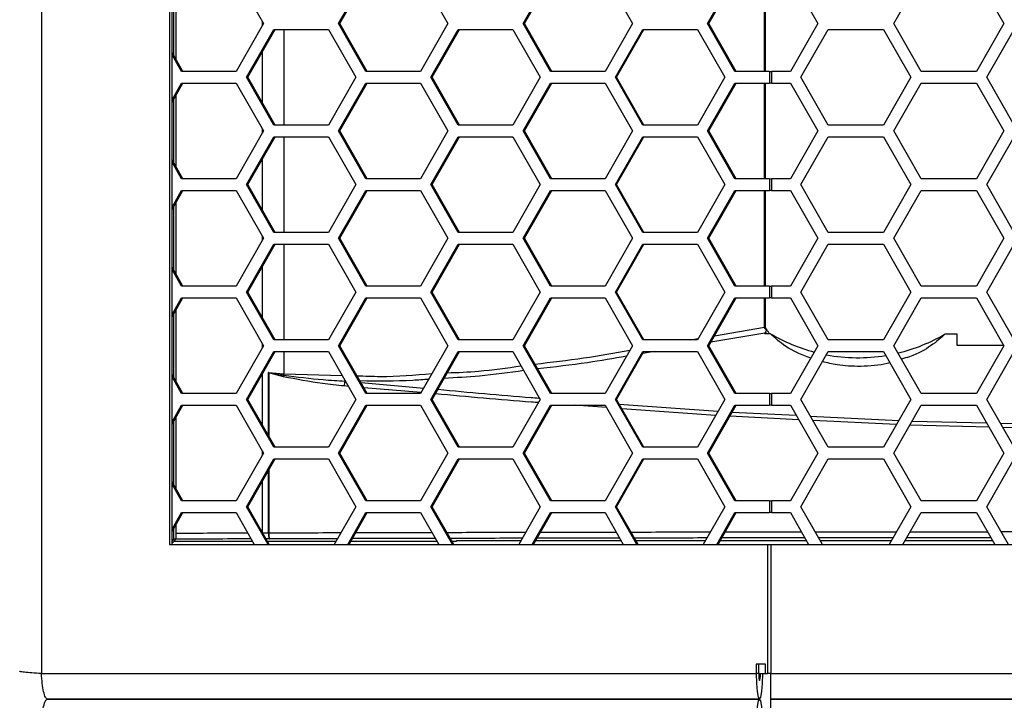
# Model space of a CAD drawing. Units: inches. Extents: x 0.3 to 33.8, y 0.2 to 21.7.
# Drawn here: x 9 to 9.2, y 11.4 to 11.6 of the extents above; entities that cross this region are included whole.
import ezdxf

# ---------------------------------------------------------------- set-up
doc = ezdxf.new("R2010")
doc.units = ezdxf.units.IN
doc.header["$MEASUREMENT"] = 0

msp = doc.modelspace()

# ---------------------------------------------------------------- linework, layer by layer
at = {"color": 7, "linetype": 'Continuous', "lineweight": 25}
for p, q in [((8.985697596391349, 13.95858758842091), (8.98569759639135, 11.4218875884209)), ((9.019258004948853, 13.9247375884209), (9.019258004948854, 11.45573758842091)), ((9.019897583290733, 11.45573758842091), (9.019897583290732, 13.9247375884209)), ((9.036697991470165, 11.60453758842091), (9.043853128440174, 11.5920375884209)), ((9.063515945309037, 11.5920375884209), (9.070671082279048, 11.60453758842091)), ((9.063855313408808, 11.5920375884209), (9.07101045037882, 11.60453758842091)), ((9.08498135621907, 11.60453758842091), (9.092136493189079, 11.5920375884209)), ((9.111799310057942, 11.5920375884209), (9.118954447027953, 11.60453758842091)), ((9.112138678157715, 11.5920375884209), (9.119293815127724, 11.60453758842091)), ((9.133264720967974, 11.60453758842091), (9.140419857937983, 11.5920375884209)), ((9.160082674806848, 11.5920375884209), (9.167237811776857, 11.60453758842091)), ((9.16042204290662, 11.5920375884209), (9.167577179876629, 11.60453758842091)), ((9.175010614015271, 11.57953758842091), (9.175010614015271, 11.60453758842091)), ((9.175249030626695, 11.57953758842091), (9.175249030626695, 11.60453758842091)), ((9.181761931574275, 11.60453758842091), (9.188978809939146, 11.5920375884209)), ((9.208811296479665, 11.5920375884209), (9.216028174844535, 11.60453758842091)), ((9.230461931574276, 11.60453758842091), (9.237678809939146, 11.5920375884209)), ((9.02099400330538, 11.58256527735928), (9.02099400330538, 11.60150989948253)), ((9.020354424963502, 11.58368261855163), (9.020354424963502, 11.60039255829018)), ((9.043853128440174, 11.5920375884209), (9.036697991470165, 11.57953758842091)), ((9.043560622417994, 11.591526581393), (9.043560622417994, 11.5925485954488)), ((9.070671082279048, 11.57953758842091), (9.063515945309037, 11.5920375884209)), ((9.063515945309037, 11.5920375884209), (9.063855313408808, 11.5920375884209)), ((9.07101045037882, 11.57953758842091), (9.063855313408808, 11.5920375884209)), ((9.092136493189079, 11.5920375884209), (9.08498135621907, 11.57953758842091)), ((9.118954447027953, 11.57953758842091), (9.111799310057942, 11.5920375884209)), ((9.111799310057942, 11.5920375884209), (9.112138678157715, 11.5920375884209)), ((9.119293815127724, 11.57953758842091), (9.112138678157715, 11.5920375884209)), ((9.140419857937983, 11.5920375884209), (9.133264720967974, 11.57953758842091)), ((9.167237811776857, 11.57953758842091), (9.160082674806848, 11.5920375884209)), ((9.160082674806848, 11.5920375884209), (9.16042204290662, 11.5920375884209)), ((9.167577179876629, 11.57953758842091), (9.16042204290662, 11.5920375884209)), ((9.188978809939146, 11.5920375884209), (9.181761931574275, 11.57953758842091)), ((9.216028174844535, 11.57953758842091), (9.208811296479665, 11.5920375884209)), ((9.237678809939146, 11.5920375884209), (9.230461931574276, 11.57953758842091)), ((9.039388823446163, 11.5779875884209), (9.046543960416173, 11.5904875884209)), ((9.039728191545935, 11.5779875884209), (9.046883328515944, 11.5904875884209)), ((9.046543960416173, 11.5904875884209), (9.060854234356194, 11.5904875884209)), ((9.049209412678353, 11.5904875884209), (9.049209412678353, 11.5654875884209)), ((9.060854234356194, 11.5904875884209), (9.068009371326205, 11.5779875884209)), ((9.087672188195066, 11.5779875884209), (9.094827325165078, 11.5904875884209)), ((9.08801155629484, 11.5779875884209), (9.09516669326485, 11.5904875884209)), ((9.094827325165078, 11.5904875884209), (9.109137599105098, 11.5904875884209)), ((9.109137599105098, 11.5904875884209), (9.116292736075108, 11.5779875884209)), ((9.13595555294397, 11.5779875884209), (9.143110689913982, 11.5904875884209)), ((9.136294921043744, 11.5779875884209), (9.143450058013753, 11.5904875884209)), ((9.143110689913982, 11.5904875884209), (9.157420963854003, 11.5904875884209)), ((9.157420963854003, 11.5904875884209), (9.164576100824014, 11.5779875884209)), ((9.184475982633321, 11.5779875884209), (9.191692860998193, 11.5904875884209)), ((9.191692860998193, 11.5904875884209), (9.206126617727934, 11.5904875884209)), ((9.206126617727934, 11.5904875884209), (9.213343496092804, 11.5779875884209)), ((9.233175982633322, 11.5779875884209), (9.240392860998192, 11.5904875884209)), ((9.022727085629915, 11.57953758842091), (9.019897583290733, 11.58448071940331)), ((9.022387717530142, 11.57953758842091), (9.019897583290733, 11.58388784448492)), ((9.043560622417994, 11.5712923446958), (9.043560622417994, 11.58468283214601)), ((9.036697991470165, 11.57953758842091), (9.022387717530142, 11.57953758842091)), ((9.046543960416171, 11.5654875884209), (9.039388823446163, 11.5779875884209)), ((9.039388823446163, 11.5779875884209), (9.039728191545935, 11.5779875884209)), ((9.046883328515944, 11.5654875884209), (9.039728191545935, 11.5779875884209)), ((9.068009371326205, 11.5779875884209), (9.060854234356194, 11.5654875884209)), ((9.08498135621907, 11.57953758842091), (9.070671082279048, 11.57953758842091)), ((9.094827325165078, 11.5654875884209), (9.087672188195066, 11.5779875884209)), ((9.087672188195066, 11.5779875884209), (9.08801155629484, 11.5779875884209)), ((9.095166693264849, 11.5654875884209), (9.08801155629484, 11.5779875884209)), ((9.116292736075108, 11.5779875884209), (9.1091375991051, 11.5654875884209)), ((9.133264720967974, 11.57953758842091), (9.118954447027953, 11.57953758842091)), ((9.143110689913982, 11.5654875884209), (9.13595555294397, 11.5779875884209)), ((9.13595555294397, 11.5779875884209), (9.136294921043744, 11.5779875884209)), ((9.143450058013753, 11.5654875884209), (9.136294921043744, 11.5779875884209)), ((9.164576100824014, 11.5779875884209), (9.157420963854003, 11.5654875884209)), ((9.176309029193916, 11.57953758842091), (9.167237811776857, 11.57953758842091)), ((9.176309029193916, 11.57953758842091), (9.176309029193916, 11.57643758842091)), ((9.176309029193916, 11.57953758842091), (9.176844186582017, 11.57953758842091)), ((9.176844186582017, 11.57953758842091), (9.176844186582017, 11.57643758842091)), ((9.181761931574275, 11.57953758842091), (9.176844186582017, 11.57953758842091)), ((9.191692860998192, 11.5654875884209), (9.184475982633321, 11.5779875884209)), ((9.213343496092804, 11.5779875884209), (9.206126617727934, 11.5654875884209)), ((9.230461931574276, 11.57953758842091), (9.216028174844535, 11.57953758842091)), ((9.240392860998192, 11.5654875884209), (9.233175982633322, 11.5779875884209)), ((9.019897583290733, 11.57208733235689), (9.022387717530144, 11.57643758842091)), ((9.019897583290733, 11.5714944574385), (9.022727085629915, 11.57643758842091)), ((9.022387717530144, 11.57643758842091), (9.036697991470165, 11.57643758842091)), ((9.036697991470165, 11.57643758842091), (9.043853128440174, 11.56393758842091)), ((9.063515945309037, 11.56393758842091), (9.070671082279048, 11.57643758842091)), ((9.06385531340881, 11.56393758842091), (9.071010450378822, 11.57643758842091)), ((9.070671082279048, 11.57643758842091), (9.08498135621907, 11.57643758842091)), ((9.08498135621907, 11.57643758842091), (9.092136493189079, 11.56393758842091)), ((9.111799310057943, 11.5639375884209), (9.118954447027953, 11.57643758842091)), ((9.112138678157715, 11.56393758842091), (9.119293815127724, 11.57643758842091)), ((9.118954447027953, 11.57643758842091), (9.133264720967974, 11.57643758842091)), ((9.133264720967974, 11.57643758842091), (9.140419857937983, 11.5639375884209)), ((9.160082674806848, 11.5639375884209), (9.167237811776857, 11.57643758842091)), ((9.16042204290662, 11.56393758842091), (9.16757717987663, 11.57643758842091)), ((9.167237811776857, 11.57643758842091), (9.176309029193916, 11.57643758842091)), ((9.175010614015271, 11.5514375884209), (9.175010614015273, 11.57643758842091)), ((9.175249030626695, 11.5514375884209), (9.175249030626695, 11.57643758842091)), ((9.176844186582017, 11.57643758842091), (9.176309029193916, 11.57643758842091)), ((9.176844186582017, 11.57643758842091), (9.181761931574275, 11.57643758842091)), ((9.181761931574275, 11.57643758842091), (9.188978809939146, 11.5639375884209)), ((9.208811296479665, 11.5639375884209), (9.216028174844535, 11.57643758842091)), ((9.216028174844535, 11.57643758842091), (9.230461931574276, 11.57643758842091)), ((9.230461931574276, 11.57643758842091), (9.237678809939146, 11.5639375884209)), ((9.02099400330538, 11.55446527735928), (9.02099400330538, 11.57340989948253)), ((9.020354424963502, 11.55558261855163), (9.020354424963502, 11.57229255829018)), ((9.060854234356194, 11.5654875884209), (9.046543960416171, 11.5654875884209)), ((9.1091375991051, 11.5654875884209), (9.094827325165078, 11.5654875884209)), ((9.157420963854003, 11.5654875884209), (9.143110689913982, 11.5654875884209)), ((9.206126617727934, 11.5654875884209), (9.191692860998192, 11.5654875884209)), ((9.043853128440174, 11.56393758842091), (9.036697991470165, 11.5514375884209)), ((9.039388823446163, 11.5498875884209), (9.046543960416171, 11.5623875884209)), ((9.039728191545935, 11.5498875884209), (9.046883328515944, 11.5623875884209)), ((9.043560622417994, 11.56342658139301), (9.043560622417994, 11.5644485954488)), ((9.046543960416171, 11.5623875884209), (9.060854234356194, 11.5623875884209)), ((9.049209412678353, 11.5623875884209), (9.049209412678353, 11.5373875884209)), ((9.060854234356194, 11.5623875884209), (9.068009371326205, 11.5498875884209)), ((9.070671082279048, 11.5514375884209), (9.063515945309037, 11.56393758842091)), ((9.063515945309037, 11.56393758842091), (9.06385531340881, 11.56393758842091)), ((9.071010450378822, 11.5514375884209), (9.06385531340881, 11.56393758842091)), ((9.092136493189079, 11.56393758842091), (9.08498135621907, 11.5514375884209)), ((9.087672188195066, 11.5498875884209), (9.094827325165078, 11.5623875884209)), ((9.08801155629484, 11.5498875884209), (9.095166693264849, 11.5623875884209)), ((9.094827325165078, 11.5623875884209), (9.109137599105098, 11.5623875884209)), ((9.109137599105098, 11.5623875884209), (9.116292736075108, 11.5498875884209)), ((9.118954447027953, 11.5514375884209), (9.111799310057943, 11.5639375884209)), ((9.111799310057943, 11.5639375884209), (9.112138678157715, 11.56393758842091)), ((9.119293815127724, 11.5514375884209), (9.112138678157715, 11.56393758842091)), ((9.140419857937983, 11.5639375884209), (9.133264720967974, 11.5514375884209)), ((9.135955552943972, 11.5498875884209), (9.143110689913982, 11.5623875884209)), ((9.136294921043744, 11.5498875884209), (9.143450058013753, 11.5623875884209)), ((9.143110689913982, 11.5623875884209), (9.157420963854003, 11.5623875884209)), ((9.157420963854003, 11.5623875884209), (9.164576100824014, 11.5498875884209)), ((9.167237811776857, 11.5514375884209), (9.160082674806848, 11.5639375884209)), ((9.160082674806848, 11.5639375884209), (9.16042204290662, 11.56393758842091)), ((9.167577179876629, 11.5514375884209), (9.16042204290662, 11.56393758842091)), ((9.188978809939146, 11.5639375884209), (9.181761931574275, 11.5514375884209)), ((9.184475982633321, 11.5498875884209), (9.191692860998192, 11.5623875884209)), ((9.191692860998192, 11.5623875884209), (9.206126617727934, 11.5623875884209)), ((9.206126617727934, 11.5623875884209), (9.213343496092804, 11.5498875884209)), ((9.216028174844535, 11.5514375884209), (9.208811296479665, 11.5639375884209)), ((9.237678809939146, 11.5639375884209), (9.230461931574276, 11.5514375884209)), ((9.233175982633322, 11.5498875884209), (9.240392860998192, 11.5623875884209)), ((9.022727085629915, 11.5514375884209), (9.019897583290733, 11.55638071940331)), ((9.022387717530144, 11.5514375884209), (9.019897583290733, 11.55578784448492)), ((9.043560622417994, 11.5431923446958), (9.043560622417994, 11.55658283214601)), ((9.036697991470165, 11.5514375884209), (9.022387717530144, 11.5514375884209)), ((9.046543960416173, 11.5373875884209), (9.039388823446163, 11.5498875884209)), ((9.039388823446163, 11.5498875884209), (9.039728191545935, 11.5498875884209)), ((9.046883328515944, 11.5373875884209), (9.039728191545935, 11.5498875884209)), ((9.068009371326205, 11.5498875884209), (9.060854234356194, 11.5373875884209)), ((9.08498135621907, 11.5514375884209), (9.070671082279048, 11.5514375884209)), ((9.094827325165078, 11.5373875884209), (9.087672188195066, 11.5498875884209)), ((9.087672188195066, 11.5498875884209), (9.08801155629484, 11.5498875884209)), ((9.09516669326485, 11.5373875884209), (9.08801155629484, 11.5498875884209)), ((9.116292736075108, 11.5498875884209), (9.109137599105098, 11.5373875884209)), ((9.133264720967974, 11.5514375884209), (9.118954447027953, 11.5514375884209)), ((9.143110689913982, 11.5373875884209), (9.135955552943972, 11.5498875884209)), ((9.135955552943972, 11.5498875884209), (9.136294921043744, 11.5498875884209)), ((9.143450058013753, 11.5373875884209), (9.136294921043744, 11.5498875884209)), ((9.164576100824014, 11.5498875884209), (9.157420963854003, 11.5373875884209)), ((9.176309029193916, 11.5514375884209), (9.167237811776857, 11.5514375884209)), ((9.176309029193916, 11.5514375884209), (9.176309029193916, 11.5483375884209)), ((9.176309029193916, 11.5514375884209), (9.176844186582017, 11.5514375884209)), ((9.176844186582017, 11.5514375884209), (9.176844186582017, 11.5483375884209)), ((9.181761931574275, 11.5514375884209), (9.176844186582017, 11.5514375884209)), ((9.191692860998193, 11.5373875884209), (9.184475982633321, 11.5498875884209)), ((9.213343496092804, 11.5498875884209), (9.206126617727932, 11.5373875884209)), ((9.230461931574276, 11.5514375884209), (9.216028174844535, 11.5514375884209)), ((9.240392860998192, 11.5373875884209), (9.233175982633322, 11.5498875884209)), ((9.019897583290733, 11.54398733235689), (9.022387717530142, 11.5483375884209)), ((9.019897583290733, 11.5433944574385), (9.022727085629915, 11.5483375884209)), ((9.022387717530142, 11.5483375884209), (9.036697991470165, 11.5483375884209)), ((9.036697991470165, 11.5483375884209), (9.043853128440176, 11.53583758842091)), ((9.063515945309037, 11.53583758842091), (9.070671082279048, 11.5483375884209)), ((9.063855313408808, 11.53583758842091), (9.07101045037882, 11.5483375884209)), ((9.070671082279048, 11.5483375884209), (9.08498135621907, 11.5483375884209)), ((9.08498135621907, 11.5483375884209), (9.092136493189079, 11.53583758842091)), ((9.111799310057942, 11.53583758842091), (9.118954447027953, 11.5483375884209)), ((9.112138678157715, 11.53583758842091), (9.119293815127724, 11.5483375884209)), ((9.118954447027953, 11.5483375884209), (9.133264720967974, 11.5483375884209)), ((9.133264720967974, 11.5483375884209), (9.140419857937983, 11.53583758842091)), ((9.160082674806848, 11.53583758842091), (9.167237811776857, 11.5483375884209)), ((9.16042204290662, 11.53583758842091), (9.167577179876629, 11.5483375884209)), ((9.167237811776857, 11.5483375884209), (9.176309029193916, 11.5483375884209)), ((9.175010614015271, 11.5233375884209), (9.175010614015271, 11.54833758842091)), ((9.175249030626695, 11.5233375884209), (9.175249030626695, 11.54833758842091)), ((9.176844186582017, 11.5483375884209), (9.176309029193916, 11.5483375884209)), ((9.176844186582017, 11.5483375884209), (9.181761931574275, 11.5483375884209)), ((9.181761931574275, 11.5483375884209), (9.188978809939146, 11.53583758842091)), ((9.208811296479665, 11.53583758842091), (9.216028174844535, 11.5483375884209)), ((9.216028174844535, 11.5483375884209), (9.230461931574276, 11.5483375884209)), ((9.230461931574276, 11.5483375884209), (9.237678809939146, 11.53583758842091)), ((9.02099400330538, 11.52636527735928), (9.02099400330538, 11.54530989948253)), ((9.020354424963502, 11.52748261855163), (9.020354424963502, 11.54419255829018)), ((9.060854234356194, 11.5373875884209), (9.046543960416173, 11.5373875884209)), ((9.109137599105098, 11.5373875884209), (9.094827325165078, 11.5373875884209)), ((9.157420963854003, 11.5373875884209), (9.143110689913982, 11.5373875884209)), ((9.206126617727932, 11.5373875884209), (9.191692860998193, 11.5373875884209)), ((9.043853128440176, 11.53583758842091), (9.036697991470165, 11.5233375884209)), ((9.039388823446163, 11.5217875884209), (9.046543960416173, 11.5342875884209)), ((9.039728191545935, 11.5217875884209), (9.046883328515944, 11.5342875884209)), ((9.043560622417994, 11.535326581393), (9.043560622417994, 11.5363485954488)), ((9.046543960416173, 11.5342875884209), (9.060854234356194, 11.5342875884209)), ((9.049209412678353, 11.5342875884209), (9.049209412678353, 11.5092875884209)), ((9.060854234356194, 11.5342875884209), (9.068009371326205, 11.5217875884209)), ((9.070671082279048, 11.5233375884209), (9.063515945309037, 11.53583758842091)), ((9.063515945309037, 11.53583758842091), (9.063855313408808, 11.53583758842091)), ((9.07101045037882, 11.5233375884209), (9.063855313408808, 11.53583758842091)), ((9.092136493189079, 11.53583758842091), (9.08498135621907, 11.5233375884209)), ((9.087672188195066, 11.5217875884209), (9.094827325165078, 11.5342875884209)), ((9.08801155629484, 11.5217875884209), (9.09516669326485, 11.5342875884209)), ((9.094827325165078, 11.5342875884209), (9.109137599105098, 11.5342875884209)), ((9.109137599105098, 11.5342875884209), (9.116292736075108, 11.5217875884209)), ((9.118954447027953, 11.5233375884209), (9.111799310057942, 11.53583758842091)), ((9.111799310057942, 11.53583758842091), (9.112138678157715, 11.53583758842091)), ((9.119293815127724, 11.5233375884209), (9.112138678157715, 11.53583758842091)), ((9.140419857937983, 11.53583758842091), (9.133264720967974, 11.5233375884209)), ((9.135955552943972, 11.5217875884209), (9.143110689913982, 11.5342875884209)), ((9.136294921043744, 11.5217875884209), (9.143450058013753, 11.5342875884209)), ((9.143110689913982, 11.5342875884209), (9.157420963854003, 11.5342875884209)), ((9.157420963854003, 11.5342875884209), (9.164576100824014, 11.5217875884209)), ((9.167237811776857, 11.5233375884209), (9.160082674806848, 11.53583758842091)), ((9.160082674806848, 11.53583758842091), (9.16042204290662, 11.53583758842091)), ((9.167577179876629, 11.5233375884209), (9.16042204290662, 11.53583758842091)), ((9.188978809939146, 11.53583758842091), (9.181761931574275, 11.5233375884209)), ((9.184475982633321, 11.5217875884209), (9.191692860998193, 11.5342875884209)), ((9.191692860998193, 11.5342875884209), (9.206126617727934, 11.5342875884209)), ((9.206126617727934, 11.5342875884209), (9.213343496092804, 11.5217875884209)), ((9.216028174844535, 11.5233375884209), (9.208811296479665, 11.53583758842091)), ((9.237678809939146, 11.53583758842091), (9.230461931574276, 11.5233375884209)), ((9.233175982633322, 11.5217875884209), (9.240392860998192, 11.5342875884209)), ((9.022727085629915, 11.5233375884209), (9.019897583290733, 11.52828071940331)), ((9.022387717530142, 11.5233375884209), (9.019897583290733, 11.52768784448492)), ((9.043560622417994, 11.5150923446958), (9.043560622417994, 11.52848283214601)), ((9.036697991470165, 11.5233375884209), (9.022387717530142, 11.5233375884209)), ((9.046543960416171, 11.5092875884209), (9.039388823446163, 11.5217875884209)), ((9.039388823446163, 11.5217875884209), (9.039728191545935, 11.5217875884209)), ((9.046883328515944, 11.5092875884209), (9.039728191545935, 11.5217875884209)), ((9.068009371326205, 11.5217875884209), (9.060854234356194, 11.50928758842091)), ((9.08498135621907, 11.5233375884209), (9.070671082279048, 11.5233375884209)), ((9.094827325165078, 11.5092875884209), (9.087672188195066, 11.5217875884209)), ((9.087672188195066, 11.5217875884209), (9.08801155629484, 11.5217875884209)), ((9.095166693264849, 11.5092875884209), (9.08801155629484, 11.5217875884209)), ((9.116292736075108, 11.5217875884209), (9.1091375991051, 11.50928758842091)), ((9.133264720967974, 11.5233375884209), (9.118954447027953, 11.5233375884209)), ((9.143110689913982, 11.5092875884209), (9.135955552943972, 11.5217875884209)), ((9.135955552943972, 11.5217875884209), (9.136294921043744, 11.5217875884209)), ((9.143450058013753, 11.5092875884209), (9.136294921043744, 11.5217875884209)), ((9.164576100824014, 11.5217875884209), (9.157420963854003, 11.50928758842091)), ((9.176309029193916, 11.5233375884209), (9.167237811776857, 11.5233375884209)), ((9.176309029193916, 11.5233375884209), (9.176309029193916, 11.5202375884209)), ((9.176309029193916, 11.5233375884209), (9.176844186582018, 11.5233375884209)), ((9.176844186582018, 11.5233375884209), (9.176844186582018, 11.5202375884209)), ((9.181761931574275, 11.5233375884209), (9.176844186582018, 11.5233375884209)), ((9.191692860998192, 11.5092875884209), (9.184475982633321, 11.5217875884209)), ((9.213343496092804, 11.5217875884209), (9.206126617727934, 11.5092875884209)), ((9.230461931574276, 11.5233375884209), (9.216028174844535, 11.5233375884209)), ((9.240392860998192, 11.5092875884209), (9.233175982633322, 11.5217875884209)), ((9.019897583290733, 11.51588733235689), (9.022387717530144, 11.5202375884209)), ((9.019897583290733, 11.5152944574385), (9.022727085629915, 11.5202375884209)), ((9.022387717530144, 11.5202375884209), (9.036697991470165, 11.5202375884209)), ((9.036697991470165, 11.5202375884209), (9.043853128440174, 11.5077375884209)), ((9.063515945309037, 11.5077375884209), (9.070671082279048, 11.5202375884209)), ((9.06385531340881, 11.5077375884209), (9.071010450378822, 11.5202375884209)), ((9.070671082279048, 11.5202375884209), (9.08498135621907, 11.5202375884209)), ((9.08498135621907, 11.5202375884209), (9.092136493189079, 11.5077375884209)), ((9.111799310057943, 11.5077375884209), (9.118954447027953, 11.5202375884209)), ((9.112138678157715, 11.5077375884209), (9.119293815127724, 11.5202375884209)), ((9.118954447027953, 11.5202375884209), (9.133264720967974, 11.5202375884209)), ((9.133264720967974, 11.5202375884209), (9.140419857937983, 11.5077375884209)), ((9.160082674806848, 11.5077375884209), (9.167237811776857, 11.5202375884209)), ((9.16042204290662, 11.5077375884209), (9.16757717987663, 11.5202375884209)), ((9.167237811776857, 11.5202375884209), (9.176309029193916, 11.5202375884209)), ((9.175010614015271, 11.51259355826506), (9.175010614015271, 11.5202375884209)), ((9.175249030626695, 11.51259355826506), (9.175249030626695, 11.5202375884209)), ((9.176844186582018, 11.5202375884209), (9.176309029193916, 11.5202375884209)), ((9.176844186582018, 11.5202375884209), (9.181761931574275, 11.5202375884209)), ((9.181761931574275, 11.5202375884209), (9.188978809939146, 11.5077375884209)), ((9.208811296479665, 11.5077375884209), (9.216028174844535, 11.5202375884209)), ((9.216028174844535, 11.5202375884209), (9.230461931574276, 11.5202375884209)), ((9.230461931574276, 11.5202375884209), (9.237678809939146, 11.5077375884209)), ((9.020354424963502, 11.49938261855163), (9.020354424963502, 11.51609255829018)), ((9.02099400330538, 11.49826527735928), (9.02099400330538, 11.51720989948253)), ((9.17506977122572, 11.51102772804951), (9.160951846226078, 11.50866315302169)), ((9.1619219679154, 11.51035795232007), (9.175010614015271, 11.51259355826506)), ((9.175249029921844, 11.51259355826506), (9.175010614015271, 11.51259355826506)), ((9.176609240533598, 11.51083629890801), (9.175094817170141, 11.51083629890801)), ((9.175274827490739, 11.51203075249762), (9.175429556080351, 11.51216836668589)), ((9.175545182711552, 11.51178615622974), (9.175274827490739, 11.51203075249762)), ((9.175725857139238, 11.51184631080961), (9.175384418681512, 11.51221933663155)), ((9.222329478225124, 11.51083629890801), (9.225329478225122, 11.51083629890801)), ((9.225329478225122, 11.51083629890801), (9.225329478225122, 11.50789785379713)), ((9.060854234356194, 11.50928758842091), (9.046543960416171, 11.5092875884209)), ((9.1091375991051, 11.50928758842091), (9.094827325165078, 11.5092875884209)), ((9.157420963854003, 11.50928758842091), (9.143110689913982, 11.5092875884209)), ((9.155655383097278, 11.50928758842091), (9.157612292105194, 11.50962183822631)), ((9.206126617727934, 11.5092875884209), (9.191692860998192, 11.5092875884209)), ((9.043853128440174, 11.5077375884209), (9.036697991470165, 11.49523758842091)), ((9.039388823446163, 11.4936875884209), (9.046543960416171, 11.50618758842091)), ((9.039728191545935, 11.4936875884209), (9.046883328515944, 11.50618758842091)), ((9.043560622417994, 11.507226581393), (9.043560622417994, 11.5082485954488)), ((9.046543960416171, 11.50618758842091), (9.060854234356194, 11.50618758842091)), ((9.049209412678353, 11.50618758842091), (9.049209412678353, 11.50038868806062)), ((9.060854234356194, 11.50618758842091), (9.068009371326205, 11.4936875884209)), ((9.070671082279048, 11.49523758842091), (9.063515945309037, 11.5077375884209)), ((9.063515945309037, 11.5077375884209), (9.06385531340881, 11.5077375884209)), ((9.071010450378822, 11.49523758842091), (9.06385531340881, 11.5077375884209)), ((9.092136493189079, 11.5077375884209), (9.08498135621907, 11.49523758842091)), ((9.087672188195066, 11.4936875884209), (9.094827325165078, 11.50618758842091)), ((9.08801155629484, 11.4936875884209), (9.095166693264849, 11.50618758842091)), ((9.094827325165078, 11.50618758842091), (9.109137599105098, 11.50618758842091)), ((9.109137599105098, 11.50618758842091), (9.116292736075108, 11.4936875884209)), ((9.118954447027953, 11.49523758842091), (9.111799310057943, 11.5077375884209)), ((9.111799310057943, 11.5077375884209), (9.112138678157715, 11.5077375884209)), ((9.119293815127724, 11.49523758842091), (9.112138678157715, 11.5077375884209)), ((9.140419857937983, 11.5077375884209), (9.133264720967974, 11.49523758842091)), ((9.135955552943972, 11.4936875884209), (9.143110689913982, 11.50618758842091)), ((9.136294921043744, 11.4936875884209), (9.143450058013753, 11.50618758842091)), ((9.143110689913982, 11.50618758842091), (9.157420963854003, 11.50618758842091)), ((9.146117061296701, 11.50618758842091), (9.14316914089702, 11.50569682717149)), ((9.157420963854003, 11.50618758842091), (9.164576100824014, 11.4936875884209)), ((9.167237811776857, 11.49523758842091), (9.160082674806848, 11.5077375884209)), ((9.160082674806848, 11.5077375884209), (9.16042204290662, 11.5077375884209)), ((9.167577179876629, 11.49523758842091), (9.16042204290662, 11.5077375884209)), ((9.188978809939146, 11.5077375884209), (9.181761931574275, 11.49523758842091)), ((9.184475982633321, 11.4936875884209), (9.191692860998192, 11.50618758842091)), ((9.191692860998192, 11.50618758842091), (9.206126617727934, 11.50618758842091)), ((9.206126617727934, 11.50618758842091), (9.213343496092804, 11.4936875884209)), ((9.216028174844535, 11.49523758842091), (9.208811296479665, 11.5077375884209)), ((9.225329478225122, 11.50789785379713), (9.23758628068104, 11.50789785379713)), ((9.237678809939146, 11.5077375884209), (9.230461931574276, 11.49523758842091)), ((9.233175982633322, 11.4936875884209), (9.240392860998192, 11.50618758842091)), ((9.045169941613507, 11.50071083227879), (9.049209412678353, 11.50038868806062)), ((9.045169941613507, 11.48418086952373), (9.045169941613507, 11.50071083227879)), ((9.049079887231123, 11.49961002301765), (9.045260463432141, 11.50065043959664)), ((9.045260463432141, 11.50065043959664), (9.045260463432141, 11.48402272821384)), ((9.022727085629915, 11.49523758842091), (9.019897583290733, 11.50018071940331)), ((9.022387717530144, 11.49523758842091), (9.019897583290733, 11.49958784448492)), ((9.043560622417994, 11.4869923446958), (9.043560622417994, 11.50038283214601)), ((9.049209412678353, 11.50038868806062), (9.06441108070988, 11.49997378991398)), ((9.069381386303917, 11.49808355783025), (9.08578584043977, 11.49664301962382)), ((9.066058977614048, 11.49709491961584), (9.06495980680899, 11.49718985713936)), ((9.085102973062137, 11.49545005263294), (9.07014953166339, 11.49674161049455)), ((9.036697991470165, 11.49523758842091), (9.022387717530144, 11.49523758842091)), ((9.046543960416173, 11.48118758842091), (9.039388823446163, 11.4936875884209)), ((9.039388823446163, 11.4936875884209), (9.039728191545935, 11.4936875884209)), ((9.046883328515944, 11.48118758842091), (9.039728191545935, 11.4936875884209)), ((9.068009371326205, 11.4936875884209), (9.060854234356194, 11.48118758842091)), ((9.08498135621907, 11.49523758842091), (9.070671082279048, 11.49523758842091)), ((9.094827325165078, 11.48118758842091), (9.087672188195066, 11.4936875884209)), ((9.087672188195066, 11.4936875884209), (9.08801155629484, 11.4936875884209)), ((9.09516669326485, 11.48118758842091), (9.08801155629484, 11.4936875884209)), ((9.116292736075108, 11.4936875884209), (9.109137599105098, 11.48118758842091)), ((9.133264720967974, 11.49523758842091), (9.118954447027953, 11.49523758842091)), ((9.143110689913982, 11.48118758842091), (9.135955552943972, 11.4936875884209)), ((9.135955552943972, 11.4936875884209), (9.136294921043744, 11.4936875884209)), ((9.143450058013753, 11.48118758842091), (9.136294921043744, 11.4936875884209)), ((9.164576100824014, 11.4936875884209), (9.157420963854003, 11.48118758842091)), ((9.176309029193916, 11.49523758842091), (9.167237811776857, 11.49523758842091)), ((9.176309029193916, 11.49523758842091), (9.176309029193916, 11.4921375884209)), ((9.176309029193916, 11.49523758842091), (9.176844186582018, 11.49523758842091)), ((9.176844186582018, 11.49523758842091), (9.176844186582018, 11.4921375884209)), ((9.181761931574275, 11.49523758842091), (9.176844186582018, 11.49523758842091)), ((9.191692860998193, 11.48118758842091), (9.184475982633321, 11.4936875884209)), ((9.213343496092804, 11.4936875884209), (9.206126617727934, 11.48118758842091)), ((9.230461931574276, 11.49523758842091), (9.216028174844535, 11.49523758842091)), ((9.240392860998192, 11.48118758842091), (9.233175982633322, 11.4936875884209)), ((9.019897583290733, 11.48778733235689), (9.022387717530142, 11.4921375884209)), ((9.019897583290733, 11.4871944574385), (9.022727085629915, 11.4921375884209)), ((9.022387717530142, 11.4921375884209), (9.036697991470165, 11.4921375884209)), ((9.036697991470165, 11.4921375884209), (9.043853128440176, 11.4796375884209)), ((9.063515945309037, 11.47963758842091), (9.070671082279048, 11.4921375884209)), ((9.063855313408808, 11.47963758842091), (9.07101045037882, 11.4921375884209)), ((9.070671082279048, 11.4921375884209), (9.08498135621907, 11.4921375884209)), ((9.08498135621907, 11.4921375884209), (9.092136493189079, 11.4796375884209)), ((9.111799310057942, 11.47963758842091), (9.118954447027953, 11.4921375884209)), ((9.112138678157715, 11.47963758842091), (9.119293815127724, 11.4921375884209)), ((9.118954447027953, 11.4921375884209), (9.133264720967974, 11.4921375884209)), ((9.133610144137565, 11.4915341353161), (9.125272937111548, 11.4921375884209)), ((9.133264720967974, 11.4921375884209), (9.140419857937983, 11.4796375884209)), ((9.13699093181294, 11.49247165996958), (9.162791080420428, 11.49056916383472)), ((9.162160553768445, 11.48946763591389), (9.13769690178364, 11.49123833282703)), ((9.160082674806848, 11.47963758842091), (9.167237811776857, 11.4921375884209)), ((9.16042204290662, 11.47963758842091), (9.167577179876629, 11.4921375884209)), ((9.166568155785786, 11.49037482675912), (9.183273248107314, 11.48951991139936)), ((9.167237811776857, 11.4921375884209), (9.176309029193916, 11.4921375884209)), ((9.176844186582018, 11.4921375884209), (9.176309029193916, 11.4921375884209)), ((9.176844186582018, 11.4921375884209), (9.181761931574275, 11.4921375884209)), ((9.181761931574275, 11.4921375884209), (9.188978809939146, 11.4796375884209)), ((9.208811296479665, 11.47963758842091), (9.216028174844535, 11.4921375884209)), ((9.216028174844535, 11.4921375884209), (9.230461931574276, 11.4921375884209)), ((9.230461931574276, 11.4921375884209), (9.237678809939146, 11.4796375884209)), ((9.020354424963502, 11.47128261855163), (9.020354424963502, 11.48799255829018)), ((9.02099400330538, 11.47016527735928), (9.02099400330538, 11.48910989948253)), ((9.183949284802956, 11.48834898149473), (9.165925603228025, 11.48925228962172)), ((9.186992072235842, 11.48932959339294), (9.210143355186108, 11.48814478177913)), ((9.209521309281772, 11.48706736666818), (9.187665767253511, 11.48816271939353)), ((9.213641933157588, 11.48800449657997), (9.233103402831391, 11.48756242599685)), ((9.23374902351434, 11.48644417817156), (9.213007563434784, 11.4869057359893)), ((9.236760305659327, 11.48747935882912), (9.258178284641557, 11.48699284580535)), ((9.257555650292982, 11.48591441147908), (9.237404937662317, 11.48636282344776)), ((9.043560622417994, 11.47912658139301), (9.043560622417994, 11.4801485954488)), ((9.060854234356194, 11.48118758842091), (9.046543960416173, 11.48118758842091)), ((9.109137599105098, 11.48118758842091), (9.094827325165078, 11.48118758842091)), ((9.157420963854003, 11.48118758842091), (9.143110689913982, 11.48118758842091)), ((9.206126617727934, 11.48118758842091), (9.191692860998193, 11.48118758842091)), ((9.043853128440176, 11.4796375884209), (9.036697991470165, 11.4671375884209)), ((9.039388823446163, 11.4655875884209), (9.046543960416173, 11.4780875884209)), ((9.039728191545935, 11.4655875884209), (9.046883328515944, 11.4780875884209)), ((9.046543960416173, 11.4780875884209), (9.060854234356194, 11.4780875884209)), ((9.060854234356194, 11.4780875884209), (9.068009371326205, 11.46558758842091)), ((9.070671082279048, 11.4671375884209), (9.063515945309037, 11.47963758842091)), ((9.063515945309037, 11.47963758842091), (9.063855313408808, 11.47963758842091)), ((9.07101045037882, 11.4671375884209), (9.063855313408808, 11.47963758842091)), ((9.092136493189079, 11.4796375884209), (9.08498135621907, 11.4671375884209)), ((9.087672188195066, 11.4655875884209), (9.094827325165078, 11.4780875884209)), ((9.08801155629484, 11.4655875884209), (9.09516669326485, 11.4780875884209)), ((9.094827325165078, 11.4780875884209), (9.109137599105098, 11.4780875884209)), ((9.109137599105098, 11.4780875884209), (9.116292736075108, 11.4655875884209)), ((9.118954447027953, 11.4671375884209), (9.111799310057942, 11.47963758842091)), ((9.111799310057942, 11.47963758842091), (9.112138678157715, 11.47963758842091)), ((9.119293815127724, 11.4671375884209), (9.112138678157715, 11.47963758842091)), ((9.140419857937983, 11.4796375884209), (9.133264720967974, 11.4671375884209)), ((9.135955552943972, 11.4655875884209), (9.143110689913982, 11.4780875884209)), ((9.136294921043744, 11.4655875884209), (9.143450058013753, 11.4780875884209)), ((9.143110689913982, 11.4780875884209), (9.157420963854003, 11.4780875884209)), ((9.157420963854003, 11.4780875884209), (9.164576100824014, 11.4655875884209)), ((9.167237811776857, 11.4671375884209), (9.160082674806848, 11.47963758842091)), ((9.160082674806848, 11.47963758842091), (9.16042204290662, 11.47963758842091)), ((9.167577179876629, 11.4671375884209), (9.16042204290662, 11.47963758842091)), ((9.188978809939146, 11.4796375884209), (9.181761931574275, 11.4671375884209)), ((9.184475982633321, 11.4655875884209), (9.191692860998193, 11.4780875884209)), ((9.191692860998193, 11.4780875884209), (9.206126617727934, 11.4780875884209)), ((9.206126617727934, 11.4780875884209), (9.213343496092804, 11.4655875884209)), ((9.216028174844535, 11.4671375884209), (9.208811296479665, 11.47963758842091)), ((9.237678809939146, 11.4796375884209), (9.230461931574276, 11.4671375884209)), ((9.233175982633322, 11.4655875884209), (9.240392860998192, 11.4780875884209)), ((9.045169941613507, 11.45867010923278), (9.045169941613507, 11.47509430731808)), ((9.045260463432141, 11.47525244862797), (9.045260463432141, 11.45867037745724)), ((9.043560622417994, 11.45889234469579), (9.043560622417994, 11.47228283214601)), ((9.022727085629915, 11.4671375884209), (9.019897583290733, 11.4720807194033)), ((9.022387717530144, 11.4671375884209), (9.019897583290733, 11.47148784448492)), ((9.036697991470165, 11.4671375884209), (9.022387717530144, 11.4671375884209)), ((9.08498135621907, 11.4671375884209), (9.070671082279048, 11.4671375884209)), ((9.133264720967974, 11.4671375884209), (9.118954447027953, 11.4671375884209)), ((9.176309029193916, 11.4671375884209), (9.167237811776857, 11.4671375884209)), ((9.176309029193916, 11.4671375884209), (9.176309029193916, 11.4640375884209)), ((9.176309029193916, 11.4671375884209), (9.176844186582018, 11.4671375884209)), ((9.176844186582018, 11.4671375884209), (9.176844186582018, 11.4640375884209)), ((9.181761931574275, 11.4671375884209), (9.176844186582018, 11.4671375884209)), ((9.230461931574276, 11.4671375884209), (9.216028174844535, 11.4671375884209)), ((9.045027071378529, 11.45573758842091), (9.039388823446163, 11.4655875884209)), ((9.039388823446163, 11.4655875884209), (9.039728191545935, 11.4655875884209)), ((9.045366439478302, 11.45573758842091), (9.039728191545935, 11.4655875884209)), ((9.068009371326205, 11.46558758842091), (9.062371123393836, 11.45573758842091)), ((9.093310436127434, 11.45573758842091), (9.087672188195066, 11.4655875884209)), ((9.087672188195066, 11.4655875884209), (9.08801155629484, 11.4655875884209)), ((9.093649804227207, 11.45573758842091), (9.08801155629484, 11.4655875884209)), ((9.116292736075108, 11.4655875884209), (9.11065448814274, 11.45573758842091)), ((9.141593800876338, 11.45573758842091), (9.135955552943972, 11.4655875884209)), ((9.135955552943972, 11.4655875884209), (9.136294921043744, 11.4655875884209)), ((9.141933168976111, 11.45573758842091), (9.136294921043744, 11.4655875884209)), ((9.164576100824014, 11.4655875884209), (9.158937852891647, 11.45573758842091)), ((9.19016288278484, 11.4557375884209), (9.184475982633321, 11.4655875884209)), ((9.213343496092804, 11.4655875884209), (9.207656595941286, 11.4557375884209)), ((9.23886288278484, 11.4557375884209), (9.233175982633322, 11.4655875884209)), ((9.019897583290733, 11.45968733235689), (9.022387717530144, 11.4640375884209)), ((9.019897583290733, 11.4590944574385), (9.022727085629915, 11.4640375884209)), ((9.022387717530144, 11.4640375884209), (9.036697991470165, 11.4640375884209)), ((9.036697991470165, 11.4640375884209), (9.04144900241825, 11.45573758842091)), ((9.065920071330963, 11.45573758842091), (9.070671082279048, 11.4640375884209)), ((9.066259439430734, 11.45573758842091), (9.071010450378822, 11.4640375884209)), ((9.070671082279048, 11.4640375884209), (9.08498135621907, 11.4640375884209)), ((9.08498135621907, 11.4640375884209), (9.089732367167157, 11.45573758842091)), ((9.114203436079867, 11.45573758842091), (9.118954447027953, 11.4640375884209)), ((9.114542804179639, 11.45573758842091), (9.119293815127724, 11.4640375884209)), ((9.118954447027953, 11.4640375884209), (9.133264720967974, 11.4640375884209)), ((9.133264720967974, 11.4640375884209), (9.13801573191606, 11.45573758842091)), ((9.162486800828772, 11.45573758842091), (9.167237811776857, 11.4640375884209)), ((9.162826168928543, 11.45573758842091), (9.16757717987663, 11.4640375884209)), ((9.167237811776857, 11.4640375884209), (9.176309029193916, 11.4640375884209)), ((9.176844186582018, 11.4640375884209), (9.176309029193916, 11.4640375884209)), ((9.176844186582018, 11.4640375884209), (9.181761931574275, 11.4640375884209)), ((9.181761931574275, 11.4640375884209), (9.186553938808549, 11.4557375884209)), ((9.211236167610261, 11.4557375884209), (9.216028174844535, 11.4640375884209)), ((9.216028174844535, 11.4640375884209), (9.230461931574276, 11.4640375884209)), ((9.230461931574276, 11.4640375884209), (9.23525393880855, 11.4557375884209)), ((9.020354424963502, 11.45715180198328), (9.020354424963502, 11.45989255829018)), ((9.02099400330538, 11.45715180198328), (9.02099400330538, 11.46100989948252)), ((9.020354424963502, 11.45715180198328), (9.019897583290733, 11.45669101824172)), ((9.02099400330538, 11.45715180198328), (9.019897583290733, 11.45604592100354)), ((9.020354424963502, 11.45715180198328), (9.02099400330538, 11.45715180198328)), ((9.045169941613503, 11.45867010923278), (9.04526046343213, 11.45867037745724)), ((9.045389292523774, 11.45717033769004), (9.04549067696065, 11.45717060591451)), ((9.094229264833366, 11.45660534811872), (9.094438789450315, 11.45671007850829)), ((9.094438789450315, 11.45671007850829), (9.11121115212492, 11.45671007850829)), ((9.115099468161816, 11.45671007850829), (9.137459067933882, 11.45671007850829)), ((9.141376504993934, 11.45671007850829), (9.159494516873824, 11.45671007850829)), ((9.16338283291072, 11.45671007850829), (9.185992471394812, 11.45671007850829)), ((9.189601415371103, 11.45671007850829), (9.208218063355023, 11.45671007850829)), ((9.211797635023999, 11.45671007850829), (9.234692471394812, 11.45671007850829)), ((9.019258004948854, 11.45573758842091), (9.17580881895181, 11.45573758842091)), ((9.020452224429388, 11.45660534811872), (9.040952287258657, 11.45660534811872)), ((9.044869724318708, 11.45660534811872), (9.062867838553432, 11.45660534811872)), ((9.066756154590328, 11.45660534811872), (9.089235652007561, 11.45660534811872)), ((9.093153089067611, 11.45660534811872), (9.094229264833366, 11.45660534811872)), ((9.17580881895181, 11.45573758842091), (9.176644186582017, 11.45573758842091)), ((9.17580881895181, 11.45573758842091), (9.17580881895181, 11.4218875884209)), ((9.176644186582017, 11.45573758842091), (9.176644186582017, 11.4218875884209)), ((9.176644186582017, 11.45573758842091), (9.366847556193573, 11.45573758842091)), ((9.175263524278053, 11.4243375884209), (9.172834484367689, 11.4243375884209)), ((9.172834484367689, 11.4243375884209), (9.172834484367689, 11.4218875884209)), ((9.173474062709566, 11.4218875884209), (9.173474062709566, 11.4243375884209)), ((9.175263524278055, 11.4218875884209), (9.175263524278053, 11.4243375884209)), ((8.98569759639135, 11.4218875884209), (9.172834484367689, 11.4218875884209)), ((9.173474062709566, 11.4218875884209), (9.172834484367689, 11.4218875884209)), ((9.173474062709566, 11.4218875884209), (9.175263524278055, 11.4218875884209)), ((9.175263524278055, 11.4218875884209), (9.17580881895181, 11.4218875884209)), ((9.176644186582017, 11.4218875884209), (9.17580881895181, 11.4218875884209)), ((9.176644186582017, 11.4218875884209), (9.366847556193573, 11.4218875884209)), ((9.176644186582017, 11.41523758842091), (9.176644186582017, 11.4218875884209)), ((9.17370248354595, 11.41523758842091), (8.987266652954263, 11.41523758842091)), ((8.987266652954265, 11.4152375884209), (9.173702483545952, 11.4152375884209)), ((9.366847556193571, 11.41523758842091), (9.176644186582017, 11.41523758842091)), ((9.176644186582017, 11.4152375884209), (9.366847556193573, 11.4152375884209)), ((9.176644186582017, 11.40858758842091), (9.176644186582017, 11.41523758842091))]:
    msp.add_line(p, q, dxfattribs=at)
at = {"color": 7, "linetype": 'Continuous', "lineweight": 25, "flags": 128}
for points in [[(9.172834484367689, 11.4218875884209), (9.172900556870918, 11.41934274359568), (9.173088715440937, 11.41718532832602), (9.173370314641122, 11.4157437895297), (9.173702483545952, 11.4152375884209), (9.17403465245078, 11.4157437895297), (9.174316251650966, 11.41718532832601), (9.174504410220985, 11.41934274359568), (9.174570482724214, 11.4218875884209)], [(9.173474062709566, 11.4218875884209), (9.173491450210417, 11.42121789241427), (9.173540965623578, 11.42065015155383), (9.17361507067626, 11.42027079923901), (9.173702483545952, 11.4201375884209), (9.173789896415643, 11.42027079923901), (9.173864001468324, 11.42065015155383), (9.173913516881488, 11.42121789241427), (9.173930904382336, 11.4218875884209)], [(9.174570482724214, 11.40858758842091), (9.174504410220985, 11.41113243324613), (9.174316251650964, 11.4132898485158), (9.174034652450779, 11.41473138731211), (9.17370248354595, 11.41523758842091), (9.173370314641122, 11.41473138731211), (9.173088715440937, 11.4132898485158), (9.172900556870916, 11.41113243324613), (9.172834484367687, 11.40858758842091)]]:
    msp.add_lwpolyline(points, dxfattribs=at)
at = {"color": 7, "linetype": 'Continuous', "lineweight": 25}
for centre, radius, start, end in [((9.175085038731993, 11.50950178477367), 0.001526019651845912, 60.98662606545847, 90.5732418098757), ((9.175680218865955, 11.51167992887618), 0.0001718109823017951, 74.87815921254317, 141.8093353212161), ((9.199469359379357, 11.54951810159941), 0.04493180269139924, 239.4178199853099, 255.2324320535933), ((9.199469359379357, 11.54951810159941), 0.04493180269140236, 283.4486837145792, 300.5821800146995), ((9.199469359379357, 11.54951810159941), 0.04493180269139992, 259.4081293637529, 279.2759519891379), ((9.05499517802347, 11.49498869365104), 0.01126144019773585, 149.6687713663771, 149.8175592585497), ((9.05883040814846, 11.49734894356241), 0.01000925264254629, 164.6451571975447, 166.9442559391136), ((9.03542958105993, 11.50128895779855), 0.01380920870409057, 354.6415039979407, 356.2620403413214), ((9.071743371873419, 11.49671032539054), 0.006800493046939464, 165.1486789759996, 175.9564747452648), ((9.048005357232206, 11.45831887990275), 0.002857086588300019, 172.9386133389166, 203.7031233556161), ((9.047978101685386, 11.4583199778343), 0.002740134589989346, 172.6530825406605, 204.8003860485205), ((9.094229264833366, 11.45760519581388), 0.001000000000000002, 270.0000000000008, 296.5580680165693), ((9.094229899346534, 11.45760394872762), 0.0009986008104791075, 269.9635941323118, 296.5574952640158)]:
    msp.add_arc(centre, radius, start, end, dxfattribs=at)
for centre, major_axis, ratio, start_param, end_param in [((9.174207723083292, 11.41421911054883), (0, 0.09999999999999964), 0.03439695794938315, 6.022338304493831, 6.029867193702184), ((9.108491475272164, 11.45030242895635), (0.3984999999999985, 0), 0.01745506492821334, 1.74190556421026, 1.792328986412175), ((9.108491475272164, 11.45180220049908), (0.3999999999999986, 0), 0.01738960843473698, 1.743433152080196, 1.79132311077175), ((9.059793335631536, 11.45696926800645), (0.1000000000000014, 0), 0.01719323895429146, 1.717556533784252, 1.733844936356807), ((9.059793335631536, 11.45546949646372), (0.09849999999999959, 0), 0.017455064928215, 1.7175565337844, 1.726200139208516), ((9.272404478225113, 11.43316881805777), (1.480000000000002, 0), 0.01743737398403413, 1.712026610245169, 1.72488100440509), ((9.272404478225113, 11.43166904651503), (1.4785, 0), 0.01745506492821816, 1.712758420643951, 1.724881004405081), ((9.272404478225113, 11.43166904651503), (1.4785, 0), 0.01745506492821816, 1.695265674288103, 1.710098529144522), ((9.272404478225113, 11.43316881805777), (1.480000000000002, 0), 0.01743737398403413, 1.695722888835034, 1.709369712164733), ((9.272404478225113, 11.43316881805777), (1.480000000000002, 0), 0.01743737398403413, 1.679104424598509, 1.693058928189454), ((9.272404478225113, 11.43166904651503), (1.4785, 0), 0.01745506492821816, 1.679799592137356, 1.692599153502391), ((9.272404478225113, 11.43166904651503), (1.4785, 0), 0.01745506492821816, 1.662451168569331, 1.677151504638699), ((9.272404478225113, 11.43316881805777), (1.480000000000002, 0), 0.01743737398403413, 1.662940078291645, 1.67645924014563), ((9.272404478225113, 11.43316881805777), (1.480000000000002, 0), 0.01743737398403413, 1.646310606830004, 1.660284621372671), ((9.272404478225113, 11.43166904651503), (1.4785, 0), 0.01745506492821816, 1.646970188317228, 1.659793125249772), ((9.272404478225113, 11.43166904651503), (1.4785, 0), 0.01745506492821816, 1.629557701027494, 1.644330918799779), ((9.272404478225113, 11.43316881805777), (1.480000000000002, 0), 0.01743737398403413, 1.630083846813486, 1.643674161244942), ((9.272404478225113, 11.43316881805777), (1.480000000000002, 0), 0.01743737398403413, 1.613303428648907, 1.627642682454982), ((9.272404478225113, 11.43166904651503), (1.4785, 0), 0.01745506492821816, 1.613933046460959, 1.627114123003105), ((9.272404478225113, 11.43166904651503), (1.4785, 0), 0.01745506492821816, 1.596602003681354, 1.611508808417828), ((9.272404478225113, 11.43316881805777), (1.480000000000002, 0), 0.01743737398403413, 1.59716095875162, 1.610881727350901), ((9.272404478225113, 11.43316881805777), (1.480000000000002, 0), 0.01743737398403413, 1.580376738427358, 1.594722328844999)]:
    msp.add_ellipse(centre, major_axis=major_axis, ratio=ratio, start_param=start_param, end_param=end_param, dxfattribs=at)
for points, knots in [([(9.175274827490739, 11.51203075249762), (9.175250710964905, 11.51205398140798), (9.175161139564763, 11.5121402561077), (9.175051056863268, 11.51230710043784), (9.17500937572679, 11.51248645307982), (9.1750104036703, 11.51257536457473), (9.175010614015271, 11.51259355826506)], [0, 0, 0, 0, 0.1571863329021694, 0.5838071378648114, 0.9148357132329344, 1, 1, 1, 1]), ([(9.17506977122572, 11.51102772804951), (9.175171711126103, 11.51113091084007), (9.175336871581175, 11.51129808499445), (9.175487517911733, 11.51165104808631), (9.175545182711552, 11.51178615622974)], [0, 0, 0, 0, 0.6172173619783312, 1, 1, 1, 1]), ([(9.175438748826087, 11.51217513646818), (9.175395367096092, 11.51222247006206), (9.175303604051859, 11.51232259227178), (9.175249707607293, 11.51247881724687), (9.17525239682934, 11.5125718685512), (9.175253023673504, 11.51259355834329)], [0, 0, 0, 0, 0.407461933189973, 0.8618823500946977, 1, 1, 1, 1]), ([(9.176275367823077, 11.51083629890801), (9.176206408181766, 11.5109862337267), (9.176038339786821, 11.51135165477363), (9.175728118203365, 11.51162497890602), (9.175545182711552, 11.51178615622974)], [0, 0, 0, 0, 0.4103070141901284, 1, 1, 1, 1]), ([(9.187115123346162, 11.50450958855247), (9.185897005940506, 11.50496069972467), (9.182026306980257, 11.50639415395254), (9.178661207902362, 11.5088247222113), (9.177164729360646, 11.51029174425438), (9.176609240533598, 11.51083629890801)], [0, 0, 0, 0, 0.2240594375797167, 0.7119729412340705, 1, 1, 1, 1]), ([(9.222329478225124, 11.51083629890801), (9.221234262122989, 11.50983589631345), (9.219225224719846, 11.50800078246992), (9.214872369163798, 11.50534782552575), (9.211563571647565, 11.50441945950747), (9.210843640761968, 11.50421746486548)], [0, 0, 0, 0, 0.4839323561885404, 0.887713577511353, 1, 1, 1, 1]), ([(9.114893488951441, 11.50292494331489), (9.11919722516842, 11.50342076249679), (9.127782474546212, 11.50440984061596), (9.135774678676928, 11.50586158741186), (9.139760436767785, 11.50658558187484)], [0, 0, 0, 0, 0.5012942580460602, 1, 1, 1, 1]), ([(9.13883907775176, 11.5049759708012), (9.135476884676741, 11.50438173370324), (9.1280131598693, 11.50306258811269), (9.120009911694838, 11.50216379871445), (9.115611896334292, 11.50166988805553)], [0, 0, 0, 0, 0.4504712006082612, 1, 1, 1, 1]), ([(9.207788259602887, 11.5033095402695), (9.207557829019205, 11.50323868907673), (9.205381102621825, 11.50256940438754), (9.20043402065075, 11.50219588173101), (9.194492341054033, 11.5024716675431), (9.191426192690438, 11.50326140023164), (9.190187609318087, 11.50358041603279)], [0, 0, 0, 0, 0.0456563190275029, 0.4312852627735129, 0.770265318696848, 1, 1, 1, 1]), ([(9.045169941613507, 11.50071083227879), (9.045183981153793, 11.50070614368315), (9.045219070640563, 11.5006944253212), (9.045254153130362, 11.50068272119006), (9.045275198879413, 11.50067569996071)], [0, 0, 0, 0, 0.4001067435166051, 1, 1, 1, 1]), ([(9.045260463432141, 11.50065043959664), (9.045241680704061, 11.50066297016438), (9.045211514378067, 11.50068309509989), (9.045181331469166, 11.50070323301356), (9.045169941613507, 11.50071083227879)], [0, 0, 0, 0, 0.6226389015221835, 1, 1, 1, 1]), ([(9.045275198879413, 11.50067569996071), (9.04625789335814, 11.50048968285387), (9.047554518035717, 11.50024424098317), (9.048861905712846, 11.50004708873796), (9.049178441778027, 11.49999935553913)], [0, 0, 0, 0, 0.7578866079908221, 1, 1, 1, 1]), ([(9.111980207295153, 11.50122156156152), (9.108133464394601, 11.50068114472999), (9.101312130440656, 11.49972283694142), (9.094243900461173, 11.49935234417188), (9.091161645025174, 11.49919078274049)], [0, 0, 0, 0, 0.5639282472492323, 1, 1, 1, 1]), ([(9.091989092743054, 11.50063633109503), (9.094720445768253, 11.50074212409885), (9.101282942327622, 11.50099630809381), (9.107586257851995, 11.50192623257423), (9.111266093155004, 11.50246911654045)], [0, 0, 0, 0, 0.4162063934800629, 1, 1, 1, 1]), ([(9.06495980680899, 11.49718985713936), (9.063064498171647, 11.49738127153975), (9.057730136172548, 11.49792000896933), (9.052470661117741, 11.49894756167788), (9.049079887231123, 11.49961002301765)], [0, 0, 0, 0, 0.3553018407189201, 1, 1, 1, 1]), ([(9.049178441778027, 11.49999935553913), (9.052603700671314, 11.49956669170416), (9.057911981739394, 11.49889617268193), (9.06326954912975, 11.49856931738782), (9.065170054786776, 11.49845337104684)], [0, 0, 0, 0, 0.6452670552591293, 1, 1, 1, 1]), ([(9.068361107122257, 11.49986598209748), (9.070385634950641, 11.4997856142352), (9.076935257029055, 11.49952561330172), (9.083448435043499, 11.50005509874182), (9.087948350310322, 11.50042091702749)], [0, 0, 0, 0, 0.309106052860071, 1, 1, 1, 1]), ([(9.08709322152309, 11.49892700993875), (9.085703020159801, 11.49882812665209), (9.07975830509443, 11.49840528649424), (9.073748255055673, 11.49845824601883), (9.069143685290646, 11.4984988206936)], [0, 0, 0, 0, 0.233855003646647, 1, 1, 1, 1]), ([(9.089515789351518, 11.49631547846512), (9.097621796124514, 11.49555059983459), (9.106397578198834, 11.49472252155107), (9.11523661469083, 11.49407545704342), (9.115911217624188, 11.49402607251883)], [0, 0, 0, 0, 0.9236791324518441, 1, 1, 1, 1]), ([(9.115798057755665, 11.49282338707591), (9.115213586587092, 11.49286542809412), (9.106185520257311, 11.49351481701415), (9.097220492835515, 11.49434820309822), (9.088835855484206, 11.49512763630682)], [0, 0, 0, 0, 0.06473935250595203, 1, 1, 1, 1]), ([(8.98569759639135, 11.4218875884209), (8.984845674040525, 11.421946513986), (8.983141829338871, 11.4220643651162), (8.981178659670851, 11.4222411418115), (8.980025933175822, 11.42239833298599), (8.980028046243357, 11.42249659859539), (8.980028892197202, 11.42253593863968)], [0, 0, 0, 0, 0.2726561820720046, 0.5453123641440076, 0.8179685462160097, 1, 1, 1, 1])]:
    msp.add_open_spline(points, degree=3, knots=knots, dxfattribs=at)
for points in [[(8.987266652954265, 11.4152375884209), (8.987094491459198, 11.41533754837994), (8.986750168469065, 11.41553746829801), (8.986287991389123, 11.41707527556527), (8.985912002915995, 11.41927339939697), (8.9857690652329, 11.42101619207959), (8.98569759639135, 11.4218875884209)], [(8.98569759639135, 11.40858758842091), (8.9857690652329, 11.40945898476222), (8.985912002915995, 11.41120177744484), (8.986287991389121, 11.41339990127654), (8.986750168469063, 11.4149377085438), (8.987094491459196, 11.41513762846187), (8.987266652954263, 11.41523758842091)]]:
    msp.add_open_spline(points, degree=3, dxfattribs=at)

doc.saveas('drawing.dxf')
